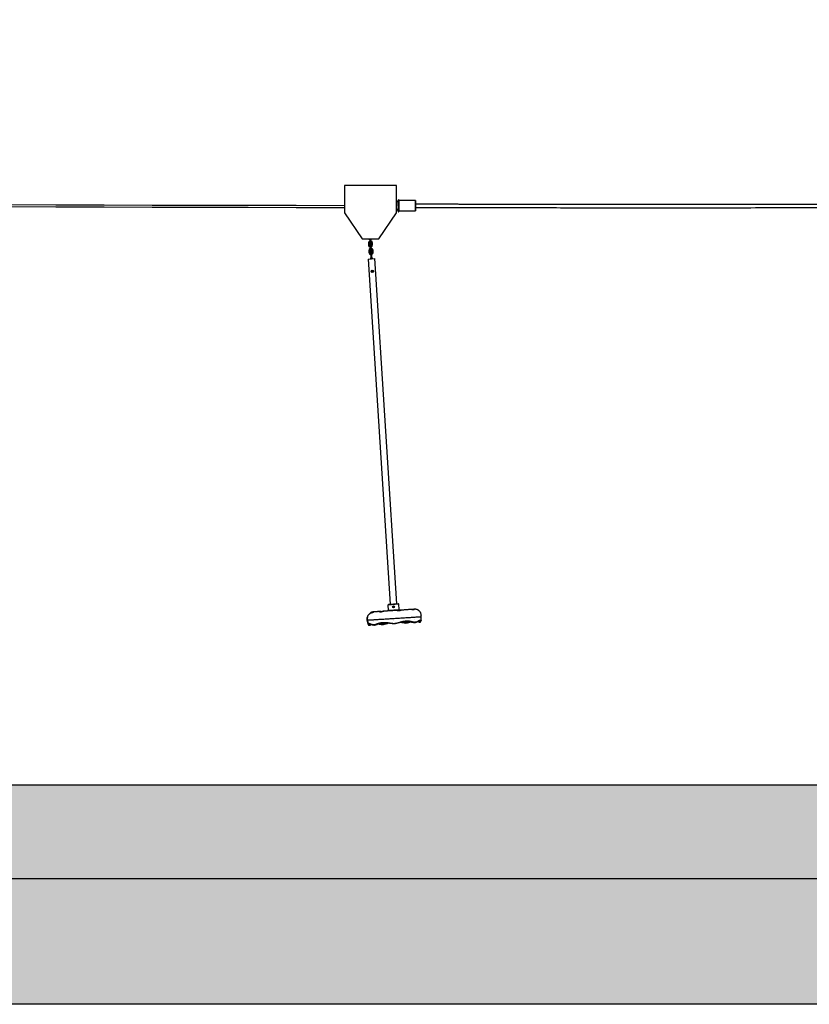
# Paper-space layout 'Blatt1(2)' of a CAD drawing. Units: millimetres. Extents: x 5 to 415, y 5 to 292.
# Drawn here: x 313 to 344, y 186 to 225 of the extents above; entities that cross this region are included whole.
import ezdxf

# ---------------------------------------------------------------- set-up
doc = ezdxf.new("R2010")
doc.units = ezdxf.units.MM
doc.layers.add('1', color=7, linetype='Continuous', lineweight=25)

psp = doc.layouts.new('Blatt1(2)')

# ---------------------------------------------------------------- hatches: boundary and pattern name
at = {"layer": '1'}
h = psp.add_hatch(dxfattribs=at)
h.set_pattern_fill('TRIANG', scale=0.1666667, style=0)
h.paths.add_polyline_path([(364.829, 191.193), (378.996, 191.193), (385.015, 191.193), (385.015, 194.943), (379.686, 194.943), (362.595, 194.943), (33.81, 194.943), (33.81, 191.193), (39.829, 191.193), (53.996, 191.193), (71.496, 191.193), (83.996, 191.193), (346.913, 191.193), (355.246, 191.193)], flags=0)
h = psp.add_hatch(dxfattribs=at)
h.set_pattern_fill('EARTH', scale=0.41876, angle=45, style=0)
h.paths.add_polyline_path([(346.913, 186.193), (346.913, 191.193), (83.996, 191.193), (83.996, 186.193)], flags=0)

# ---------------------------------------------------------------- linework, layer by layer
at = {"color": 7, "linetype": 'Continuous', "lineweight": 25}
for p, q in [((327.538, 218.85), (325.454, 218.85)), ((325.454, 218.85), (325.454, 217.766)), ((327.538, 217.766), (327.538, 218.85)), ((327.538, 217.974), (327.541, 217.974)), ((328.288, 218.25), (327.622, 218.253)), ((325.454, 217.766), (326.163, 216.725)), ((326.829, 216.725), (327.538, 217.766)), ((327.62, 217.836), (328.287, 217.834)), ((326.163, 216.725), (326.829, 216.725)), ((326.41, 216.556), (326.46, 216.559)), ((326.41, 216.556), (326.415, 216.473)), ((326.415, 216.473), (326.465, 216.476)), ((326.457, 216.725), (326.458, 216.709)), ((326.458, 216.709), (326.483, 216.711)), ((326.458, 216.709), (326.464, 216.626)), ((326.465, 216.476), (326.46, 216.559)), ((326.464, 216.626), (326.489, 216.628)), ((326.464, 216.626), (326.467, 216.568)), ((326.474, 216.468), (326.477, 216.41)), ((326.477, 216.41), (326.502, 216.412)), ((326.477, 216.41), (326.483, 216.327)), ((326.483, 216.711), (326.508, 216.713)), ((326.489, 216.628), (326.514, 216.629)), ((326.502, 216.412), (326.527, 216.413)), ((326.508, 216.713), (326.508, 216.725)), ((326.514, 216.629), (326.508, 216.713)), ((326.517, 216.571), (326.514, 216.629)), ((326.527, 216.413), (326.524, 216.471)), ((326.576, 216.567), (326.526, 216.563)), ((326.526, 216.563), (326.531, 216.48)), ((326.533, 216.33), (326.527, 216.413)), ((326.581, 216.483), (326.576, 216.567)), ((326.429, 216.257), (326.479, 216.26)), ((326.429, 216.257), (326.434, 216.173)), ((326.434, 216.173), (326.484, 216.177)), ((326.484, 216.177), (326.479, 216.26)), ((326.483, 216.327), (326.508, 216.328)), ((326.483, 216.327), (326.486, 216.269)), ((326.493, 216.169), (326.496, 216.111)), ((326.496, 216.111), (326.521, 216.112)), ((326.496, 216.111), (326.502, 216.027)), ((326.502, 216.027), (326.527, 216.029)), ((326.502, 216.027), (326.505, 215.969)), ((326.508, 216.328), (326.533, 216.33)), ((326.521, 216.112), (326.546, 216.114)), ((326.527, 216.029), (326.552, 216.031)), ((326.536, 216.272), (326.533, 216.33)), ((326.546, 216.114), (326.543, 216.172)), ((326.595, 216.267), (326.545, 216.264)), ((326.545, 216.264), (326.55, 216.181)), ((326.552, 216.031), (326.546, 216.114)), ((326.555, 215.972), (326.552, 216.031)), ((326.6, 216.184), (326.595, 216.267)), ((326.401, 215.917), (326.665, 215.934)), ((326.401, 215.917), (327.276, 202.153)), ((326.533, 215.929), (326.491, 215.927)), ((326.491, 215.927), (326.492, 215.923)), ((326.505, 215.969), (326.507, 215.962)), ((326.575, 215.932), (326.533, 215.929)), ((326.555, 215.965), (326.555, 215.972)), ((326.575, 215.928), (326.575, 215.932)), ((327.54, 202.17), (326.665, 215.934)), ((326.546, 215.426), (326.554, 215.443)), ((326.556, 215.409), (326.546, 215.426)), ((326.554, 215.443), (326.574, 215.444)), ((326.576, 215.411), (326.556, 215.409)), ((326.574, 215.444), (326.584, 215.428)), ((326.584, 215.428), (326.576, 215.411)), ((327.221, 202.15), (327.193, 202.119)), ((327.626, 202.146), (327.193, 202.119)), ((327.193, 202.119), (327.206, 201.915)), ((327.206, 201.915), (327.639, 201.943)), ((327.221, 202.15), (327.595, 202.174)), ((327.396, 202.044), (327.405, 202.061)), ((327.407, 202.028), (327.396, 202.044)), ((327.405, 202.061), (327.424, 202.063)), ((327.426, 202.029), (327.407, 202.028)), ((327.424, 202.063), (327.434, 202.047)), ((327.434, 202.047), (327.426, 202.029)), ((327.626, 202.146), (327.595, 202.174)), ((327.639, 201.943), (327.626, 202.146)), ((327.676, 201.906), (327.654, 201.902)), ((327.69, 201.909), (327.674, 201.906)), ((328.14, 201.936), (328.208, 201.943)), ((328.208, 201.943), (328.246, 201.948)), ((328.231, 201.946), (328.23, 201.946)), ((328.264, 201.949), (328.246, 201.948)), ((328.354, 201.935), (328.344, 201.938)), ((326.399, 201.359), (326.366, 201.518)), ((327.42, 201.505), (327.42, 201.504)), ((327.42, 201.504), (327.42, 201.505)), ((328.265, 201.558), (328.265, 201.558)), ((328.265, 201.558), (328.265, 201.558)), ((328.465, 201.493), (328.464, 201.494)), ((328.465, 201.487), (328.465, 201.49)), ((328.491, 201.47), (328.484, 201.469)), ((328.491, 201.47), (328.492, 201.476)), ((328.51, 201.502), (328.514, 201.533)), ((328.51, 201.485), (328.51, 201.487)), ((328.523, 201.655), (328.523, 201.682)), ((326.399, 201.358), (326.399, 201.358)), ((326.42, 201.344), (326.421, 201.338)), ((326.421, 201.338), (326.428, 201.339)), ((326.444, 201.365), (326.445, 201.358)), ((326.449, 201.307), (326.453, 201.307)), ((326.453, 201.307), (326.455, 201.307)), ((326.453, 201.307), (326.453, 201.307)), ((326.597, 201.452), (326.597, 201.452)), ((326.597, 201.452), (326.597, 201.452)), ((326.641, 201.32), (326.651, 201.32)), ((326.652, 201.32), (326.652, 201.32)), ((326.652, 201.32), (326.653, 201.32)), ((326.812, 201.369), (326.795, 201.362)), ((326.795, 201.362), (326.798, 201.362)), ((326.798, 201.362), (326.8, 201.363)), ((326.798, 201.362), (326.8, 201.363)), ((326.8, 201.363), (326.802, 201.363)), ((326.811, 201.367), (326.826, 201.364)), ((326.832, 201.364), (326.814, 201.369)), ((326.826, 201.364), (326.832, 201.364)), ((327.012, 201.343), (327.011, 201.342)), ((327.225, 201.394), (327.206, 201.388)), ((327.705, 201.42), (327.687, 201.423)), ((327.905, 201.399), (327.905, 201.399)), ((328.014, 201.42), (328.025, 201.424)), ((328.097, 201.45), (328.08, 201.444)), ((328.086, 201.444), (328.08, 201.444)), ((328.086, 201.444), (328.1, 201.449)), ((328.088, 201.444), (328.101, 201.449)), ((328.117, 201.446), (328.103, 201.449)), ((328.11, 201.446), (328.112, 201.446)), ((328.114, 201.446), (328.112, 201.446)), ((328.112, 201.446), (328.114, 201.446)), ((328.117, 201.446), (328.114, 201.446)), ((328.264, 201.422), (328.263, 201.422)), ((328.264, 201.422), (328.264, 201.422)), ((328.463, 201.435), (328.461, 201.435)), ((328.463, 201.435), (328.468, 201.436))]:
    psp.add_line(p, q, dxfattribs=at)
at = {"color": 7, "linetype": 'Continuous', "lineweight": 25, "flags": 128}
for points in [[(328.287, 217.974), (329.478, 217.974), (329.914, 217.975)], [(326.371, 201.518), (326.391, 201.419), (326.4, 201.378)], [(328.511, 201.493), (328.515, 201.545), (328.522, 201.638)], [(326.824, 201.364), (326.824, 201.364), (326.826, 201.364)], [(327.207, 201.397), (327.207, 201.397), (327.208, 201.394), (327.208, 201.392), (327.208, 201.39), (327.207, 201.389), (327.206, 201.388)], [(327.245, 201.406), (327.244, 201.403), (327.244, 201.4), (327.244, 201.397), (327.244, 201.394), (327.244, 201.393), (327.244, 201.391), (327.244, 201.391), (327.245, 201.391)], [(327.667, 201.417), (327.668, 201.417), (327.668, 201.418), (327.668, 201.42), (327.668, 201.421), (327.667, 201.424), (327.667, 201.427), (327.666, 201.43), (327.665, 201.433)], [(327.704, 201.429), (327.704, 201.428), (327.704, 201.426), (327.704, 201.423), (327.704, 201.421), (327.705, 201.42), (327.705, 201.42)], [(328.086, 201.444), (328.088, 201.444), (328.088, 201.444)]]:
    psp.add_lwpolyline(points, dxfattribs=at)
at = {"color": 7, "linetype": 'Continuous', "lineweight": 25}
for centre, radius in [((326.565, 215.427), 0.0482), ((327.415, 202.045), 0.0437), ((327.415, 202.045), 0.0219)]:
    psp.add_circle(centre, radius, dxfattribs=at)
for centre, radius, start, end in [((328.357, 4382.026), 4163.968, 266.582251, 269.960055), ((328.357, 4382.026), 4164.051, 266.582198, 269.960056), ((327.905, 218.06), 0.367, 142.2023, 174.6774), ((327.905, 218.027), 0.367, 188.1849, 217.3872), ((327.617, 218.282), 0.00417, 0, 133.9357), ((327.617, 217.806), 0.00417, 211.3325, 332.5391), ((326.476, 216.823), 0.129, 229.7242, 262.4758), ((326.493, 216.561), 0.0833, 111.0933, 180), ((326.493, 216.561), 0.0833, 180, 183.6357), ((326.498, 216.478), 0.0833, 183.6357, 256.1781), ((326.493, 216.561), 0.0333, 142.2261, 183.6357), ((326.498, 216.478), 0.0333, 183.6357, 225.0453), ((326.492, 216.57), 0.025, 183.6357, 3.6357), ((326.499, 216.47), 0.025, 3.6357, 183.6357), ((326.476, 216.823), 0.129, 284.7956, 310.2758), ((326.493, 216.561), 0.0833, 3.6357, 76.1781), ((326.493, 216.561), 0.0333, 3.6357, 45.0453), ((326.498, 216.478), 0.0333, 322.2261, 3.6357), ((326.498, 216.478), 0.0833, 291.0933, 3.6357), ((326.512, 216.262), 0.0833, 111.0933, 180), ((326.512, 216.262), 0.0833, 180, 183.6357), ((326.517, 216.179), 0.0833, 183.6357, 256.1781), ((326.512, 216.262), 0.0333, 142.2261, 183.6357), ((326.517, 216.179), 0.0333, 183.6357, 225.0453), ((326.511, 216.27), 0.025, 183.6357, 3.6357), ((326.518, 216.17), 0.025, 3.6357, 183.6357), ((326.512, 216.262), 0.0833, 3.6357, 76.1781), ((326.512, 216.262), 0.0333, 3.6357, 45.0453), ((326.517, 216.179), 0.0333, 322.2261, 3.6357), ((326.517, 216.179), 0.0833, 291.0933, 3.6357), ((326.533, 215.929), 0.0417, 128.5508, 180), ((326.533, 215.929), 0.0417, 180, 183.6357), ((326.533, 215.929), 0.0417, 3.6357, 58.7206), ((326.565, 215.427), 0.0168, 153.6357, 213.6357), ((326.565, 215.427), 0.0168, 93.6357, 153.6357), ((326.565, 215.427), 0.0167, 213.6357, 273.6357), ((326.565, 215.427), 0.0168, 33.6357, 93.6357), ((326.565, 215.427), 0.0168, 273.6357, 333.6357), ((326.565, 215.427), 0.0168, 333.6357, 33.6357), ((327.123, 201.91), 0.0833, 339.4152, 3.6357), ((327.415, 202.045), 0.0167, 153.6357, 213.6357), ((327.415, 202.045), 0.0167, 93.6357, 153.6357), ((327.415, 202.045), 0.0167, 213.6357, 273.6357), ((327.415, 202.045), 0.0167, 33.6357, 93.6357), ((327.415, 202.045), 0.0167, 273.6357, 333.6357), ((327.415, 202.045), 0.0167, 333.6357, 33.6357), ((327.722, 201.948), 0.0833, 183.6357, 226.1439), ((328.113, 201.465), 0.0192, 279.5954, 353.72), ((328.379, 201.478), 0.0156, 303.5281, 6.1523), ((328.484, 201.488), 0.0189, 185.0548, 270.8209), ((328.491, 201.488), 0.0187, 268.4029, 349.0228), ((326.418, 201.357), 0.0187, 198.6617, 278.8661), ((326.426, 201.357), 0.0189, 276.4504, 2.2166), ((326.531, 201.36), 0.0156, 181.1148, 243.9097), ((326.796, 201.381), 0.0192, 193.5508, 267.6727), ((326.824, 201.384), 0.0207, 291.6787, 347.4308), ((328.085, 201.463), 0.0194, 196.6917, 257.7752)]:
    psp.add_arc(centre, radius, start, end, dxfattribs=at)
for centre, ratio, start_param, end_param in [((327.621, 218.044), 0.000061, 0, 3.141593), ((328.288, 218.042), 0.000057, 6.26572, 10.664732), ((328.288, 218.042), 0.000057, 5.018642, 6.26572)]:
    psp.add_ellipse(centre, major_axis=(0.001, 0.208), ratio=ratio, start_param=start_param, end_param=end_param, dxfattribs=at)
for points, knots in [([(327.539, 218.094), (327.539, 218.094), (327.539, 218.094), (327.539, 218.088), (327.539, 218.076), (327.539, 218.061), (327.539, 218.05), (327.539, 218.045)], [0, 0, 0, 0, 0.140381, 0.355286, 0.570191, 0.785095, 1, 1, 1, 1]), ([(327.539, 218.045), (327.539, 218.041), (327.539, 218.032), (327.539, 218.022), (327.539, 218.018), (327.539, 218.018)], [0, 0, 0, 0, 0.367068, 0.953547, 1, 1, 1, 1]), ([(327.614, 218.285), (327.614, 218.285), (327.614, 218.283), (327.614, 218.27), (327.614, 218.254), (327.614, 218.241), (327.614, 218.235), (327.614, 218.229), (327.614, 218.222), (327.614, 218.214), (327.614, 218.204), (327.614, 218.191), (327.614, 218.176), (327.614, 218.158), (327.614, 218.13), (327.614, 218.092), (327.614, 218.054), (327.614, 218.026), (327.614, 218.009), (327.613, 217.989), (327.613, 217.967), (327.613, 217.938), (327.613, 217.906), (327.613, 217.88), (327.613, 217.863), (327.613, 217.853), (327.613, 217.837), (327.613, 217.82), (327.613, 217.807), (327.613, 217.805), (327.613, 217.804)], [0, 0, 0, 0, 0.057096, 0.117859, 0.182262, 0.195601, 0.209087, 0.222719, 0.236496, 0.250419, 0.268732, 0.290415, 0.315465, 0.34388, 0.375658, 0.438166, 0.50065, 0.524782, 0.548319, 0.571256, 0.604531, 0.636459, 0.696214, 0.750609, 0.772214, 0.793681, 0.815005, 0.878032, 0.939785, 1, 1, 1, 1]), ([(327.62, 217.805), (327.62, 217.804), (327.62, 217.804), (327.62, 217.811), (327.62, 217.824), (327.62, 217.844), (327.62, 217.87), (327.621, 217.9), (327.621, 217.934), (327.621, 217.968), (327.621, 218), (327.621, 218.024), (327.621, 218.04), (327.621, 218.046), (327.621, 218.048), (327.621, 218.048), (327.621, 218.048), (327.621, 218.048), (327.621, 218.048), (327.621, 218.048), (327.621, 218.048), (327.621, 218.048), (327.621, 218.048), (327.621, 218.048), (327.621, 218.048), (327.621, 218.048), (327.621, 218.048), (327.621, 218.048), (327.621, 218.048), (327.621, 218.047), (327.621, 218.046), (327.621, 218.042), (327.621, 218.037), (327.621, 218.032), (327.621, 218.028), (327.621, 218.024), (327.621, 218.02), (327.621, 218.016), (327.621, 218.013), (327.621, 218.01), (327.621, 218.003), (327.621, 217.994), (327.621, 217.981), (327.621, 217.965), (327.621, 217.945), (327.621, 217.922), (327.621, 217.901), (327.62, 217.882), (327.62, 217.864), (327.62, 217.848), (327.62, 217.835), (327.62, 217.825), (327.62, 217.816), (327.62, 217.811), (327.62, 217.808), (327.62, 217.809), (327.62, 217.812), (327.62, 217.818), (327.62, 217.825), (327.62, 217.833), (327.62, 217.836)], [0, 0, 0, 0, 0.025138, 0.072127, 0.117685, 0.164558, 0.209825, 0.256385, 0.301599, 0.348118, 0.381519, 0.415461, 0.432138, 0.436306, 0.437349, 0.437611, 0.437677, 0.437692, 0.437701, 0.437707, 0.437712, 0.437722, 0.437732, 0.437756, 0.437779, 0.437813, 0.437863, 0.438008, 0.438299, 0.438904, 0.440345, 0.443825, 0.450786, 0.456575, 0.461704, 0.46639, 0.470752, 0.47486, 0.478764, 0.482496, 0.486081, 0.500864, 0.515647, 0.530429, 0.560027, 0.589625, 0.619223, 0.648821, 0.67842, 0.708018, 0.737617, 0.767215, 0.796814, 0.826413, 0.856011, 0.88561, 0.915209, 0.944807, 0.974406, 1, 1, 1, 1]), ([(352.037, 218.124), (351.951, 218.123), (351.783, 218.122), (351.536, 218.121), (351.299, 218.12), (351.074, 218.119), (350.86, 218.118), (350.658, 218.117), (350.468, 218.116), (350.288, 218.116), (350.124, 218.115), (349.975, 218.114), (349.841, 218.114), (349.715, 218.113), (349.598, 218.113), (349.488, 218.112), (349.386, 218.112), (349.286, 218.111), (349.102, 218.111), (348.831, 218.11), (348.47, 218.108), (348.104, 218.107), (346.975, 218.103), (344.389, 218.095), (340.922, 218.09), (337.335, 218.088), (335.227, 218.09), (334.025, 218.091), (333.728, 218.092), (333.431, 218.092), (333.135, 218.093), (332.846, 218.093), (332.565, 218.094), (332.296, 218.094), (332.035, 218.095), (331.838, 218.095), (331.699, 218.095), (331.612, 218.095), (331.519, 218.096), (331.418, 218.096), (331.31, 218.096), (331.195, 218.096), (331.068, 218.097), (330.929, 218.097), (330.777, 218.097), (330.616, 218.098), (330.446, 218.098), (330.268, 218.099), (330.081, 218.099), (329.885, 218.1), (329.68, 218.1), (329.466, 218.101), (329.245, 218.102), (329.017, 218.102), (328.781, 218.103), (328.538, 218.104), (328.372, 218.104), (328.288, 218.104)], [0, 0, 0, 0, 0.010864, 0.021275, 0.031231, 0.040734, 0.049783, 0.058228, 0.066236, 0.073806, 0.080938, 0.086936, 0.092585, 0.097885, 0.102836, 0.107438, 0.111693, 0.115824, 0.119972, 0.134935, 0.150128, 0.16555, 0.181163, 0.292813, 0.492187, 0.619062, 0.745937, 0.758442, 0.770947, 0.783452, 0.795957, 0.808292, 0.820023, 0.831374, 0.842343, 0.852931, 0.856291, 0.85992, 0.863856, 0.868098, 0.872645, 0.8775, 0.88266, 0.88869, 0.89509, 0.901861, 0.909002, 0.916513, 0.924395, 0.932648, 0.941271, 0.950264, 0.959628, 0.969185, 0.979099, 0.989371, 1, 1, 1, 1]), ([(328.288, 217.988), (328.288, 217.99), (328.288, 217.994), (328.288, 218.007), (328.288, 218.027), (328.288, 218.048), (328.288, 218.069), (328.288, 218.087), (328.288, 218.099), (328.288, 218.105), (328.288, 218.104), (328.288, 218.104)], [0, 0, 0, 0, 0.050961, 0.182956, 0.308566, 0.439363, 0.567619, 0.695349, 0.826381, 0.951852, 1, 1, 1, 1]), ([(329.713, 217.975), (329.762, 217.975), (329.871, 217.975), (330.037, 217.974), (330.201, 217.974), (330.349, 217.973), (330.484, 217.973), (330.61, 217.973), (330.727, 217.973), (330.836, 217.972), (330.939, 217.972), (331.038, 217.972), (331.222, 217.971), (331.494, 217.971), (331.855, 217.97), (332.221, 217.969), (333.35, 217.967), (335.936, 217.964), (339.403, 217.963), (342.991, 217.968), (345.098, 217.973), (346.301, 217.976), (346.598, 217.977), (346.895, 217.978), (347.19, 217.979), (347.48, 217.98), (347.76, 217.981), (348.03, 217.982), (348.291, 217.983), (348.488, 217.983), (348.627, 217.984), (348.713, 217.984), (348.807, 217.985), (348.908, 217.985), (349.016, 217.985), (349.131, 217.986), (349.258, 217.986), (349.397, 217.987), (349.549, 217.987), (349.71, 217.988), (349.88, 217.989), (350.058, 217.99), (350.245, 217.99), (350.441, 217.991), (350.646, 217.992), (350.86, 217.993), (351.081, 217.994), (351.309, 217.995), (351.544, 217.996), (351.788, 217.997), (351.954, 217.998), (352.038, 217.999)], [0, 0, 0, 0, 0.006612, 0.014665, 0.022253, 0.028634, 0.034643, 0.040282, 0.045549, 0.050445, 0.054972, 0.059366, 0.063779, 0.079698, 0.095861, 0.112268, 0.128877, 0.247656, 0.459762, 0.594738, 0.729715, 0.743018, 0.756321, 0.769625, 0.782928, 0.796051, 0.808531, 0.820606, 0.832276, 0.843541, 0.847114, 0.850975, 0.855162, 0.859675, 0.864513, 0.869677, 0.875167, 0.881582, 0.888391, 0.895594, 0.903191, 0.911182, 0.919568, 0.928347, 0.937521, 0.947088, 0.95705, 0.967217, 0.977765, 0.988692, 1, 1, 1, 1]), ([(326.824, 201.856), (326.812, 201.856), (326.788, 201.855), (326.756, 201.853), (326.729, 201.851), (326.707, 201.85), (326.687, 201.849), (326.667, 201.847), (326.648, 201.846), (326.629, 201.845), (326.612, 201.843), (326.603, 201.842), (326.602, 201.842), (326.602, 201.842)], [0, 0, 0, 0, 0.10676, 0.208689, 0.305755, 0.397953, 0.488454, 0.580015, 0.672827, 0.767076, 0.862825, 0.936009, 1, 1, 1, 1]), ([(326.957, 201.849), (326.951, 201.85), (326.934, 201.852), (326.904, 201.854), (326.866, 201.856), (326.838, 201.856), (326.823, 201.856)], [0, 0, 0, 0, 0.128981, 0.361623, 0.651691, 1, 1, 1, 1]), ([(326.825, 201.855), (326.831, 201.855), (326.854, 201.857), (326.892, 201.845), (326.922, 201.842), (326.93, 201.841)], [0, 0, 0, 0, 0.206111, 0.7785, 1, 1, 1, 1]), ([(328.211, 201.916), (328.211, 201.916), (328.211, 201.917), (328.207, 201.919), (328.201, 201.922), (328.191, 201.926), (328.177, 201.93), (328.155, 201.934), (328.134, 201.937), (328.117, 201.938), (328.102, 201.939), (328.085, 201.939), (328.063, 201.938), (328.037, 201.936), (328.005, 201.933), (327.965, 201.929), (327.918, 201.926), (327.867, 201.923), (327.814, 201.92), (327.761, 201.915), (327.717, 201.905), (327.682, 201.894), (327.655, 201.884), (327.625, 201.882), (327.594, 201.89), (327.558, 201.896), (327.519, 201.898), (327.471, 201.898), (327.412, 201.894), (327.343, 201.89), (327.272, 201.885), (327.201, 201.881), (327.131, 201.876), (327.075, 201.872), (327.032, 201.868), (327.002, 201.863), (326.978, 201.857), (326.96, 201.85), (326.947, 201.844), (326.936, 201.84), (326.931, 201.84), (326.928, 201.84)], [0, 0, 0, 0, 0.004384, 0.012088, 0.021819, 0.032984, 0.05267, 0.070701, 0.085451, 0.096737, 0.107776, 0.12103, 0.141963, 0.167001, 0.193874, 0.232108, 0.272241, 0.314361, 0.357835, 0.397806, 0.433496, 0.455101, 0.474659, 0.491776, 0.514578, 0.538163, 0.563943, 0.592115, 0.633587, 0.679577, 0.727875, 0.775781, 0.823286, 0.870419, 0.89387, 0.916844, 0.938699, 0.954573, 0.970041, 0.98517, 1, 1, 1, 1]), ([(327.2, 201.881), (327.17, 201.879), (327.114, 201.876), (327.037, 201.871), (326.979, 201.865), (326.948, 201.855), (326.938, 201.851)], [0, 0, 0, 0, 0.320614, 0.593041, 0.865426, 1, 1, 1, 1]), ([(327.968, 201.93), (327.954, 201.929), (327.913, 201.926), (327.836, 201.922), (327.757, 201.916), (327.702, 201.912), (327.681, 201.907), (327.676, 201.906)], [0, 0, 0, 0, 0.170705, 0.486755, 0.802449, 0.950929, 1, 1, 1, 1]), ([(328.224, 201.946), (328.21, 201.945), (328.184, 201.942), (328.155, 201.939), (328.14, 201.937), (328.136, 201.936)], [0, 0, 0, 0, 0.455614, 0.847963, 1, 1, 1, 1]), ([(328.19, 201.926), (328.197, 201.931), (328.212, 201.944), (328.228, 201.946), (328.23, 201.946), (328.231, 201.946)], [0, 0, 0, 0, 0.4119, 0.93769, 1, 1, 1, 1]), ([(328.23, 201.946), (328.228, 201.946), (328.224, 201.945), (328.214, 201.944), (328.208, 201.943)], [0, 0, 0, 0, 0.454714, 1, 1, 1, 1]), ([(328.246, 201.948), (328.245, 201.947), (328.243, 201.947), (328.234, 201.947), (328.225, 201.946), (328.223, 201.946)], [0, 0, 0, 0, 0.425095, 0.850002, 1, 1, 1, 1]), ([(328.264, 201.949), (328.262, 201.949), (328.258, 201.949), (328.248, 201.948), (328.239, 201.947), (328.233, 201.947), (328.231, 201.947)], [0, 0, 0, 0, 0.307152, 0.612185, 0.915279, 1, 1, 1, 1]), ([(328.32, 201.944), (328.314, 201.945), (328.299, 201.948), (328.28, 201.95), (328.268, 201.949), (328.264, 201.949)], [0, 0, 0, 0, 0.317481, 0.815388, 1, 1, 1, 1]), ([(328.482, 201.834), (328.481, 201.837), (328.477, 201.842), (328.471, 201.851), (328.464, 201.859), (328.456, 201.867), (328.448, 201.875), (328.439, 201.883), (328.429, 201.89), (328.419, 201.898), (328.409, 201.906), (328.399, 201.913), (328.387, 201.919), (328.374, 201.927), (328.358, 201.934), (328.34, 201.94), (328.327, 201.943), (328.32, 201.945)], [0, 0, 0, 0, 0.088268, 0.167014, 0.236473, 0.297237, 0.350329, 0.397262, 0.440064, 0.481167, 0.523362, 0.569688, 0.622093, 0.681733, 0.773484, 0.879598, 1, 1, 1, 1]), ([(328.439, 201.882), (328.439, 201.882), (328.433, 201.889), (328.42, 201.9), (328.4, 201.914), (328.378, 201.927), (328.363, 201.932), (328.354, 201.936)], [0, 0, 0, 0, 0.017017, 0.226321, 0.459094, 0.716796, 1, 1, 1, 1]), ([(326.366, 201.518), (326.364, 201.527), (326.361, 201.545), (326.36, 201.581), (326.365, 201.625), (326.38, 201.667), (326.396, 201.699), (326.414, 201.724), (326.436, 201.749), (326.465, 201.773), (326.494, 201.792), (326.522, 201.807), (326.549, 201.817), (326.577, 201.825), (326.596, 201.826), (326.606, 201.827)], [0, 0, 0, 0, 0.062743, 0.123571, 0.242918, 0.363196, 0.424397, 0.48624, 0.569532, 0.653799, 0.739791, 0.805368, 0.870703, 0.935478, 1, 1, 1, 1]), ([(326.381, 201.668), (326.38, 201.665), (326.378, 201.66), (326.375, 201.649), (326.371, 201.634), (326.368, 201.617), (326.366, 201.597), (326.365, 201.573), (326.366, 201.547), (326.369, 201.528), (326.371, 201.518)], [0, 0, 0, 0, 0.129224, 0.250662, 0.366577, 0.480127, 0.595687, 0.717809, 0.851041, 1, 1, 1, 1]), ([(326.371, 201.518), (326.375, 201.518), (326.384, 201.519), (326.41, 201.521), (326.446, 201.522), (326.491, 201.528), (326.546, 201.529), (326.609, 201.533), (326.68, 201.538), (326.759, 201.543), (326.843, 201.548), (326.934, 201.554), (327.03, 201.56), (327.13, 201.566), (327.233, 201.573), (327.338, 201.579), (327.444, 201.586), (327.55, 201.593), (327.655, 201.6), (327.757, 201.606), (327.857, 201.612), (327.953, 201.619), (328.044, 201.624), (328.13, 201.63), (328.208, 201.635), (328.28, 201.639), (328.343, 201.643), (328.397, 201.647), (328.443, 201.65), (328.478, 201.652), (328.504, 201.654), (328.513, 201.654), (328.518, 201.654)], [0, 0, 0, 0, 0.0331291, 0.0664913, 0.0999034, 0.1333531, 0.1667987, 0.2001954, 0.2335161, 0.2665896, 0.2999063, 0.3330588, 0.3664199, 0.3998344, 0.4332807, 0.4667289, 0.5001471, 0.5335171, 0.566691, 0.5999883, 0.6331783, 0.6665507, 0.6999753, 0.7334241, 0.7668664, 0.8002809, 0.8336465, 0.866796, 0.9001084, 0.9333303, 0.9666497, 1, 1, 1, 1]), ([(326.726, 201.851), (326.717, 201.851), (326.696, 201.849), (326.668, 201.848), (326.641, 201.846), (326.616, 201.844), (326.598, 201.842), (326.585, 201.841), (326.572, 201.839), (326.561, 201.836), (326.552, 201.834), (326.542, 201.831), (326.532, 201.828), (326.522, 201.824), (326.51, 201.818), (326.499, 201.811), (326.489, 201.802), (326.481, 201.792), (326.475, 201.781), (326.471, 201.776), (326.468, 201.774)], [0, 0, 0, 0, 0.082779, 0.179676, 0.315483, 0.448011, 0.513423, 0.56971, 0.612097, 0.629529, 0.645755, 0.664493, 0.688927, 0.720118, 0.758768, 0.805573, 0.86142, 0.904202, 0.95111, 1, 1, 1, 1]), ([(326.618, 201.844), (326.614, 201.843), (326.605, 201.843), (326.606, 201.833), (326.606, 201.827)], [0, 0, 0, 0, 0.453895, 1, 1, 1, 1]), ([(326.606, 201.827), (326.606, 201.823), (326.608, 201.816), (326.608, 201.833), (326.612, 201.837), (326.614, 201.839)], [0, 0, 0, 0, 0.311936, 0.658262, 1, 1, 1, 1]), ([(327.665, 201.433), (327.683, 201.439), (327.72, 201.451), (327.776, 201.465), (327.832, 201.476), (327.887, 201.483), (327.939, 201.486), (327.99, 201.486), (328.039, 201.482), (328.087, 201.475), (328.117, 201.467), (328.132, 201.463)], [0, 0, 0, 0, 0.11035, 0.220691, 0.334308, 0.44792, 0.555763, 0.663608, 0.77472, 0.88584, 1, 1, 1, 1]), ([(328.103, 201.449), (328.093, 201.452), (328.069, 201.458), (328.029, 201.465), (327.982, 201.469), (327.933, 201.469), (327.882, 201.466), (327.829, 201.459), (327.776, 201.449), (327.722, 201.435), (327.685, 201.423), (327.667, 201.417)], [0, 0, 0, 0, 0.0812788, 0.1930625, 0.3048388, 0.4200824, 0.5353238, 0.6496722, 0.7640259, 0.882007, 1, 1, 1, 1]), ([(327.9, 201.466), (327.906, 201.467), (327.929, 201.469), (327.969, 201.468), (328.019, 201.465), (328.067, 201.458), (328.097, 201.45), (328.112, 201.446)], [0, 0, 0, 0, 0.074402, 0.304671, 0.534948, 0.772085, 1, 1, 1, 1]), ([(328.132, 201.463), (328.145, 201.459), (328.171, 201.452), (328.208, 201.445), (328.244, 201.441), (328.267, 201.44), (328.278, 201.439)], [0, 0, 0, 0, 0.247714, 0.495432, 0.747711, 1, 1, 1, 1]), ([(328.266, 201.423), (328.268, 201.423), (328.272, 201.424), (328.287, 201.425), (328.308, 201.431), (328.334, 201.439), (328.359, 201.449), (328.376, 201.458), (328.385, 201.464), (328.387, 201.465)], [0, 0, 0, 0, 0.03543, 0.093273, 0.308683, 0.523443, 0.73701, 0.949024, 1, 1, 1, 1]), ([(328.278, 201.439), (328.289, 201.441), (328.311, 201.445), (328.341, 201.454), (328.369, 201.465), (328.386, 201.474), (328.394, 201.479)], [0, 0, 0, 0, 0.247767, 0.495527, 0.747766, 1, 1, 1, 1]), ([(328.387, 201.465), (328.388, 201.465), (328.395, 201.469), (328.407, 201.477), (328.423, 201.486), (328.438, 201.493), (328.45, 201.498), (328.459, 201.501), (328.466, 201.503), (328.468, 201.503), (328.469, 201.503)], [0, 0, 0, 0, 0.007814, 0.173763, 0.335497, 0.49285, 0.645517, 0.792977, 0.935252, 1, 1, 1, 1]), ([(328.387, 201.464), (328.392, 201.461), (328.402, 201.455), (328.418, 201.448), (328.434, 201.442), (328.447, 201.437), (328.454, 201.436), (328.457, 201.435)], [0, 0, 0, 0, 0.159258, 0.381417, 0.605869, 0.833872, 1, 1, 1, 1]), ([(328.394, 201.479), (328.403, 201.485), (328.42, 201.495), (328.443, 201.507), (328.463, 201.516), (328.48, 201.52), (328.493, 201.521), (328.502, 201.518), (328.508, 201.512), (328.511, 201.503), (328.511, 201.496), (328.511, 201.493), (328.511, 201.493)], [0, 0, 0, 0, 0.1158817, 0.2317543, 0.351064, 0.4703683, 0.5836694, 0.6969719, 0.813694, 0.9304235, 0.999999, 1, 1, 1, 1]), ([(328.396, 201.47), (328.402, 201.467), (328.414, 201.461), (328.43, 201.455), (328.438, 201.454), (328.442, 201.453)], [0, 0, 0, 0, 0.327345, 0.663665, 1, 1, 1, 1]), ([(328.442, 201.453), (328.445, 201.454), (328.452, 201.457), (328.459, 201.464), (328.464, 201.473), (328.465, 201.482), (328.465, 201.487)], [0, 0, 0, 0, 0.247318, 0.494626, 0.747315, 1, 1, 1, 1]), ([(328.484, 201.469), (328.484, 201.465), (328.483, 201.456), (328.479, 201.446), (328.472, 201.439), (328.465, 201.436), (328.461, 201.435)], [0, 0, 0, 0, 0.2473282, 0.4946599, 0.7473249, 1, 1, 1, 1]), ([(328.462, 201.502), (328.463, 201.502), (328.463, 201.502), (328.463, 201.502), (328.464, 201.499), (328.465, 201.497), (328.465, 201.494), (328.465, 201.494)], [0, 0, 0, 0, 0.23586, 0.516333, 0.745084, 0.989659, 1, 1, 1, 1]), ([(328.463, 201.502), (328.466, 201.502), (328.473, 201.501), (328.48, 201.494), (328.484, 201.484), (328.484, 201.474), (328.484, 201.469)], [0, 0, 0, 0, 0.220829, 0.475488, 0.737733, 1, 1, 1, 1]), ([(328.463, 201.435), (328.467, 201.436), (328.474, 201.439), (328.482, 201.446), (328.488, 201.456), (328.49, 201.465), (328.491, 201.47)], [0, 0, 0, 0, 0.247716, 0.495426, 0.747714, 1, 1, 1, 1]), ([(328.468, 201.436), (328.469, 201.436), (328.475, 201.437), (328.483, 201.442), (328.493, 201.449), (328.5, 201.459), (328.506, 201.47), (328.508, 201.477), (328.509, 201.482)], [0, 0, 0, 0, 0.080769, 0.259099, 0.448891, 0.629605, 0.810469, 1, 1, 1, 1]), ([(328.492, 201.476), (328.492, 201.479), (328.492, 201.486), (328.49, 201.494), (328.484, 201.5), (328.477, 201.503), (328.471, 201.503), (328.469, 201.503)], [0, 0, 0, 0, 0.147584, 0.387504, 0.627409, 0.874733, 1, 1, 1, 1]), ([(328.52, 201.719), (328.52, 201.725), (328.518, 201.745), (328.51, 201.775), (328.498, 201.805), (328.489, 201.824), (328.483, 201.833), (328.482, 201.834)], [0, 0, 0, 0, 0.161687, 0.494374, 0.734564, 0.968827, 1, 1, 1, 1]), ([(328.511, 201.493), (328.511, 201.493), (328.51, 201.491), (328.51, 201.489), (328.51, 201.487)], [0, 0, 0, 0, 0.000019, 1, 1, 1, 1]), ([(328.518, 201.654), (328.52, 201.665), (328.524, 201.686), (328.522, 201.708), (328.521, 201.719)], [0, 0, 0, 0, 0.497241, 1, 1, 1, 1]), ([(328.522, 201.638), (328.522, 201.641), (328.522, 201.646), (328.519, 201.652), (328.518, 201.654)], [0, 0, 0, 0, 0.499665, 1, 1, 1, 1]), ([(328.524, 201.682), (328.524, 201.688), (328.523, 201.694), (328.522, 201.703), (328.522, 201.704)], [0, 0, 0, 0, 0.805183, 1, 1, 1, 1]), ([(326.399, 201.359), (326.399, 201.359), (326.398, 201.362), (326.397, 201.368), (326.398, 201.377), (326.403, 201.385), (326.412, 201.389), (326.425, 201.39), (326.442, 201.387), (326.463, 201.382), (326.487, 201.373), (326.506, 201.364), (326.516, 201.36)], [0, 0, 0, 0, 0.000001, 0.069785, 0.183094, 0.296397, 0.41306, 0.529721, 0.645522, 0.761327, 0.880659, 1, 1, 1, 1]), ([(326.399, 201.359), (326.399, 201.357), (326.401, 201.353), (326.404, 201.349), (326.41, 201.345), (326.415, 201.345), (326.42, 201.344)], [0, 0, 0, 0, 0.228046, 0.456091, 0.545022, 1, 1, 1, 1]), ([(326.399, 201.358), (326.399, 201.358), (326.4, 201.355), (326.4, 201.353), (326.401, 201.351)], [0, 0, 0, 0, 0.2997087, 1, 1, 1, 1]), ([(326.401, 201.351), (326.402, 201.347), (326.405, 201.339), (326.411, 201.328), (326.419, 201.32), (326.429, 201.313), (326.439, 201.309), (326.446, 201.308), (326.449, 201.307)], [0, 0, 0, 0, 0.1890196, 0.3614105, 0.5255807, 0.699231, 0.8706524, 1, 1, 1, 1]), ([(326.439, 201.374), (326.437, 201.374), (326.431, 201.373), (326.424, 201.37), (326.419, 201.363), (326.418, 201.354), (326.419, 201.347), (326.42, 201.344)], [0, 0, 0, 0, 0.117162, 0.357059, 0.604485, 0.851928, 1, 1, 1, 1]), ([(326.421, 201.338), (326.423, 201.334), (326.426, 201.325), (326.433, 201.316), (326.441, 201.31), (326.449, 201.308), (326.453, 201.307)], [0, 0, 0, 0, 0.247683, 0.495369, 0.747681, 1, 1, 1, 1]), ([(326.428, 201.339), (326.427, 201.342), (326.426, 201.35), (326.427, 201.36), (326.433, 201.369), (326.439, 201.373), (326.444, 201.374), (326.445, 201.374)], [0, 0, 0, 0, 0.161122, 0.412605, 0.66407, 0.923094, 1, 1, 1, 1]), ([(326.455, 201.307), (326.451, 201.308), (326.444, 201.31), (326.436, 201.316), (326.431, 201.325), (326.429, 201.334), (326.428, 201.339)], [0, 0, 0, 0, 0.24738, 0.494751, 0.747378, 1, 1, 1, 1]), ([(326.439, 201.374), (326.44, 201.374), (326.443, 201.374), (326.45, 201.373), (326.46, 201.371), (326.472, 201.368), (326.486, 201.363), (326.503, 201.356), (326.516, 201.35), (326.523, 201.347), (326.524, 201.346)], [0, 0, 0, 0, 0.1000083, 0.2364921, 0.3766303, 0.5196696, 0.6669578, 0.8195327, 0.9769293, 1, 1, 1, 1]), ([(326.444, 201.365), (326.444, 201.367), (326.444, 201.371), (326.445, 201.373), (326.445, 201.374), (326.444, 201.373), (326.445, 201.374), (326.445, 201.374)], [0, 0, 0, 0, 0.232817, 0.465904, 0.704355, 0.994176, 1, 1, 1, 1]), ([(326.445, 201.358), (326.446, 201.354), (326.447, 201.346), (326.453, 201.337), (326.461, 201.33), (326.468, 201.328), (326.472, 201.327)], [0, 0, 0, 0, 0.247262, 0.494527, 0.747258, 1, 1, 1, 1]), ([(326.455, 201.307), (326.457, 201.308), (326.461, 201.308), (326.466, 201.312), (326.47, 201.317), (326.472, 201.323), (326.472, 201.326), (326.472, 201.327), (326.472, 201.327)], [0, 0, 0, 0, 0.217764, 0.435524, 0.653417, 0.871594, 0.99171, 1, 1, 1, 1]), ([(326.459, 201.308), (326.46, 201.309), (326.466, 201.31), (326.477, 201.315), (326.492, 201.323), (326.508, 201.333), (326.519, 201.341), (326.525, 201.346), (326.526, 201.346)], [0, 0, 0, 0, 0.074598, 0.312788, 0.543889, 0.768771, 0.990178, 1, 1, 1, 1]), ([(326.472, 201.327), (326.476, 201.329), (326.483, 201.332), (326.498, 201.339), (326.509, 201.346), (326.515, 201.35), (326.515, 201.35)], [0, 0, 0, 0, 0.329087, 0.658162, 0.994396, 1, 1, 1, 1]), ([(326.516, 201.36), (326.524, 201.356), (326.542, 201.349), (326.571, 201.341), (326.602, 201.336), (326.625, 201.336), (326.636, 201.335)], [0, 0, 0, 0, 0.247722, 0.495448, 0.74772, 1, 1, 1, 1]), ([(326.525, 201.347), (326.532, 201.344), (326.547, 201.337), (326.572, 201.329), (326.599, 201.324), (326.622, 201.321), (326.636, 201.32), (326.641, 201.32)], [0, 0, 0, 0, 0.2135356, 0.4379316, 0.6641649, 0.8923507, 1, 1, 1, 1]), ([(326.636, 201.335), (326.647, 201.337), (326.669, 201.341), (326.704, 201.35), (326.74, 201.361), (326.765, 201.371), (326.778, 201.377)], [0, 0, 0, 0, 0.247757, 0.495506, 0.747755, 1, 1, 1, 1]), ([(326.636, 201.335), (326.636, 201.335), (326.636, 201.334), (326.637, 201.332), (326.638, 201.327), (326.642, 201.323), (326.647, 201.32), (326.65, 201.32), (326.652, 201.32)], [0, 0, 0, 0, 0.009016, 0.073218, 0.305218, 0.536925, 0.768459, 1, 1, 1, 1]), ([(326.795, 201.362), (326.783, 201.357), (326.758, 201.346), (326.722, 201.335), (326.686, 201.325), (326.663, 201.322), (326.652, 201.32)], [0, 0, 0, 0, 0.247677, 0.495357, 0.747674, 1, 1, 1, 1]), ([(326.653, 201.32), (326.665, 201.322), (326.687, 201.325), (326.723, 201.335), (326.76, 201.346), (326.785, 201.357), (326.798, 201.362)], [0, 0, 0, 0, 0.2473804, 0.4947515, 0.7473777, 1, 1, 1, 1]), ([(326.778, 201.377), (326.792, 201.382), (326.82, 201.394), (326.866, 201.407), (326.915, 201.417), (326.967, 201.424), (327.019, 201.428), (327.073, 201.427), (327.129, 201.424), (327.186, 201.417), (327.225, 201.41), (327.245, 201.406)], [0, 0, 0, 0, 0.110248, 0.220486, 0.333995, 0.447498, 0.555329, 0.663161, 0.774256, 0.885358, 1, 1, 1, 1]), ([(326.8, 201.363), (326.808, 201.366), (326.831, 201.376), (326.871, 201.388), (326.919, 201.4), (326.964, 201.407), (326.995, 201.409), (327.007, 201.41)], [0, 0, 0, 0, 0.139772, 0.369954, 0.600121, 0.837206, 1, 1, 1, 1]), ([(326.81, 201.367), (326.814, 201.366), (326.819, 201.365), (326.823, 201.364), (326.824, 201.364)], [0, 0, 0, 0, 0.8801776, 1, 1, 1, 1]), ([(327.245, 201.391), (327.226, 201.394), (327.189, 201.401), (327.135, 201.408), (327.082, 201.411), (327.029, 201.412), (326.978, 201.408), (326.929, 201.402), (326.882, 201.392), (326.843, 201.381), (326.821, 201.372), (326.812, 201.369)], [0, 0, 0, 0, 0.120256, 0.233141, 0.346019, 0.462399, 0.578777, 0.694161, 0.80955, 0.928593, 1, 1, 1, 1]), ([(326.826, 201.364), (326.837, 201.361), (326.85, 201.358), (326.863, 201.356), (326.865, 201.355)], [0, 0, 0, 0, 0.88198, 1, 1, 1, 1]), ([(326.826, 201.364), (326.841, 201.36), (326.866, 201.354), (326.892, 201.351), (326.904, 201.349)], [0, 0, 0, 0, 0.571652, 1, 1, 1, 1]), ([(327.012, 201.343), (326.996, 201.343), (326.965, 201.343), (326.919, 201.347), (326.874, 201.354), (326.846, 201.361), (326.832, 201.364)], [0, 0, 0, 0, 0.24738, 0.494751, 0.747378, 1, 1, 1, 1]), ([(326.853, 201.382), (326.864, 201.379), (326.888, 201.373), (326.928, 201.367), (326.972, 201.363), (327.003, 201.362), (327.018, 201.362)], [0, 0, 0, 0, 0.210796, 0.47004, 0.735014, 1, 1, 1, 1]), ([(326.886, 201.352), (326.89, 201.351), (326.896, 201.35), (326.901, 201.349), (326.902, 201.349)], [0, 0, 0, 0, 0.815499, 1, 1, 1, 1]), ([(326.904, 201.349), (326.908, 201.349), (326.927, 201.346), (326.962, 201.343), (326.995, 201.343), (327.011, 201.342)], [0, 0, 0, 0, 0.109566, 0.554777, 1, 1, 1, 1]), ([(327.206, 201.388), (327.19, 201.383), (327.158, 201.372), (327.109, 201.359), (327.06, 201.349), (327.028, 201.345), (327.012, 201.343)], [0, 0, 0, 0, 0.247328, 0.49466, 0.747325, 1, 1, 1, 1]), ([(327.018, 201.362), (327.018, 201.362), (327.019, 201.361), (327.019, 201.357), (327.018, 201.352), (327.017, 201.347), (327.014, 201.343), (327.012, 201.343), (327.012, 201.343)], [0, 0, 0, 0, 0.00829, 0.128406, 0.346583, 0.564476, 0.782236, 1, 1, 1, 1]), ([(327.018, 201.362), (327.034, 201.364), (327.064, 201.368), (327.11, 201.378), (327.152, 201.389), (327.177, 201.397), (327.187, 201.401)], [0, 0, 0, 0, 0.272597, 0.545183, 0.823699, 1, 1, 1, 1]), ([(327.245, 201.406), (327.262, 201.403), (327.297, 201.397), (327.349, 201.391), (327.403, 201.387), (327.439, 201.387), (327.457, 201.387)], [0, 0, 0, 0, 0.2477129, 0.4954286, 0.74771, 1, 1, 1, 1]), ([(327.458, 201.371), (327.44, 201.371), (327.405, 201.371), (327.351, 201.374), (327.298, 201.381), (327.263, 201.387), (327.245, 201.391)], [0, 0, 0, 0, 0.247717, 0.495427, 0.747715, 1, 1, 1, 1]), ([(327.457, 201.387), (327.475, 201.39), (327.51, 201.394), (327.562, 201.404), (327.614, 201.417), (327.648, 201.428), (327.665, 201.433)], [0, 0, 0, 0, 0.247762, 0.495516, 0.74776, 1, 1, 1, 1]), ([(327.458, 201.371), (327.458, 201.371), (327.458, 201.371), (327.458, 201.374), (327.458, 201.379), (327.457, 201.384), (327.457, 201.387), (327.457, 201.387), (327.457, 201.387)], [0, 0, 0, 0, 0.2315426, 0.4630787, 0.694787, 0.9267879, 0.9909824, 1, 1, 1, 1]), ([(327.667, 201.417), (327.65, 201.412), (327.617, 201.401), (327.565, 201.388), (327.512, 201.378), (327.476, 201.373), (327.458, 201.371)], [0, 0, 0, 0, 0.2476801, 0.4953631, 0.7476776, 1, 1, 1, 1]), ([(327.905, 201.399), (327.889, 201.399), (327.857, 201.4), (327.807, 201.403), (327.757, 201.41), (327.723, 201.416), (327.705, 201.42)], [0, 0, 0, 0, 0.24738, 0.494751, 0.747378, 1, 1, 1, 1]), ([(327.723, 201.435), (327.733, 201.433), (327.759, 201.428), (327.801, 201.422), (327.848, 201.418), (327.88, 201.418), (327.895, 201.418)], [0, 0, 0, 0, 0.170238, 0.442805, 0.721396, 1, 1, 1, 1]), ([(327.895, 201.418), (327.91, 201.42), (327.94, 201.424), (327.983, 201.434), (328.023, 201.445), (328.047, 201.454), (328.057, 201.458)], [0, 0, 0, 0, 0.258888, 0.517765, 0.782274, 1, 1, 1, 1]), ([(327.895, 201.418), (327.895, 201.418), (327.895, 201.417), (327.896, 201.413), (327.897, 201.408), (327.899, 201.403), (327.902, 201.4), (327.904, 201.399), (327.905, 201.399)], [0, 0, 0, 0, 0.00829, 0.128406, 0.346583, 0.564476, 0.782236, 1, 1, 1, 1]), ([(328.08, 201.444), (328.067, 201.438), (328.04, 201.428), (327.997, 201.416), (327.952, 201.406), (327.92, 201.401), (327.905, 201.399)], [0, 0, 0, 0, 0.247328, 0.49466, 0.747325, 1, 1, 1, 1]), ([(327.905, 201.399), (327.921, 201.401), (327.953, 201.406), (327.988, 201.413), (328.007, 201.419), (328.012, 201.42)], [0, 0, 0, 0, 0.431222, 0.862432, 1, 1, 1, 1]), ([(328.012, 201.42), (328.022, 201.423), (328.048, 201.429), (328.072, 201.439), (328.086, 201.444)], [0, 0, 0, 0, 0.407151, 1, 1, 1, 1]), ([(328.048, 201.43), (328.059, 201.434), (328.072, 201.438), (328.085, 201.444), (328.088, 201.445)], [0, 0, 0, 0, 0.798097, 1, 1, 1, 1]), ([(328.114, 201.446), (328.127, 201.442), (328.144, 201.437), (328.16, 201.434), (328.163, 201.434)], [0, 0, 0, 0, 0.78617, 1, 1, 1, 1]), ([(328.264, 201.422), (328.253, 201.422), (328.23, 201.423), (328.194, 201.428), (328.156, 201.435), (328.13, 201.442), (328.117, 201.446)], [0, 0, 0, 0, 0.247718, 0.495429, 0.747715, 1, 1, 1, 1]), ([(328.163, 201.434), (328.172, 201.432), (328.195, 201.427), (328.228, 201.423), (328.251, 201.422), (328.263, 201.422)], [0, 0, 0, 0, 0.262709, 0.631347, 1, 1, 1, 1]), ([(328.264, 201.422), (328.266, 201.422), (328.269, 201.423), (328.274, 201.426), (328.277, 201.431), (328.278, 201.436), (328.278, 201.439), (328.278, 201.439), (328.278, 201.439)], [0, 0, 0, 0, 0.231541, 0.463076, 0.694782, 0.926782, 0.990984, 1, 1, 1, 1]), ([(328.442, 201.453), (328.442, 201.453), (328.442, 201.451), (328.443, 201.448), (328.445, 201.443), (328.449, 201.438), (328.455, 201.435), (328.459, 201.435), (328.461, 201.435)], [0, 0, 0, 0, 0.00829, 0.128406, 0.346583, 0.564476, 0.782236, 1, 1, 1, 1])]:
    psp.add_open_spline(points, degree=3, knots=knots, dxfattribs=at)
for points in [[(326.581, 216.483), (326.581, 216.483), (326.58, 216.483), (326.574, 216.483), (326.566, 216.482), (326.556, 216.482), (326.547, 216.481), (326.538, 216.481), (326.533, 216.48), (326.531, 216.48), (326.533, 216.48), (326.538, 216.481), (326.547, 216.481), (326.556, 216.482), (326.566, 216.482), (326.574, 216.483), (326.58, 216.483), (326.581, 216.483), (326.581, 216.483)], [(326.6, 216.184), (326.6, 216.184), (326.599, 216.184), (326.593, 216.184), (326.585, 216.183), (326.575, 216.182), (326.566, 216.182), (326.557, 216.181), (326.552, 216.181), (326.551, 216.181), (326.55, 216.181)], [(328.492, 201.476), (328.494, 201.476), (328.499, 201.477), (328.505, 201.481), (328.509, 201.486), (328.51, 201.491), (328.511, 201.493)]]:
    psp.add_open_spline(points, degree=3, dxfattribs=at)
at = {"layer": '1'}
psp.add_line((33.81, 194.943), (379.686, 194.943), dxfattribs=at)
at = {"layer": '1', "color": 7}
for p, q in [((346.913, 191.193), (83.996, 191.193)), ((346.913, 186.193), (83.996, 186.193))]:
    psp.add_line(p, q, dxfattribs=at)

doc.saveas('drawing.dxf')
